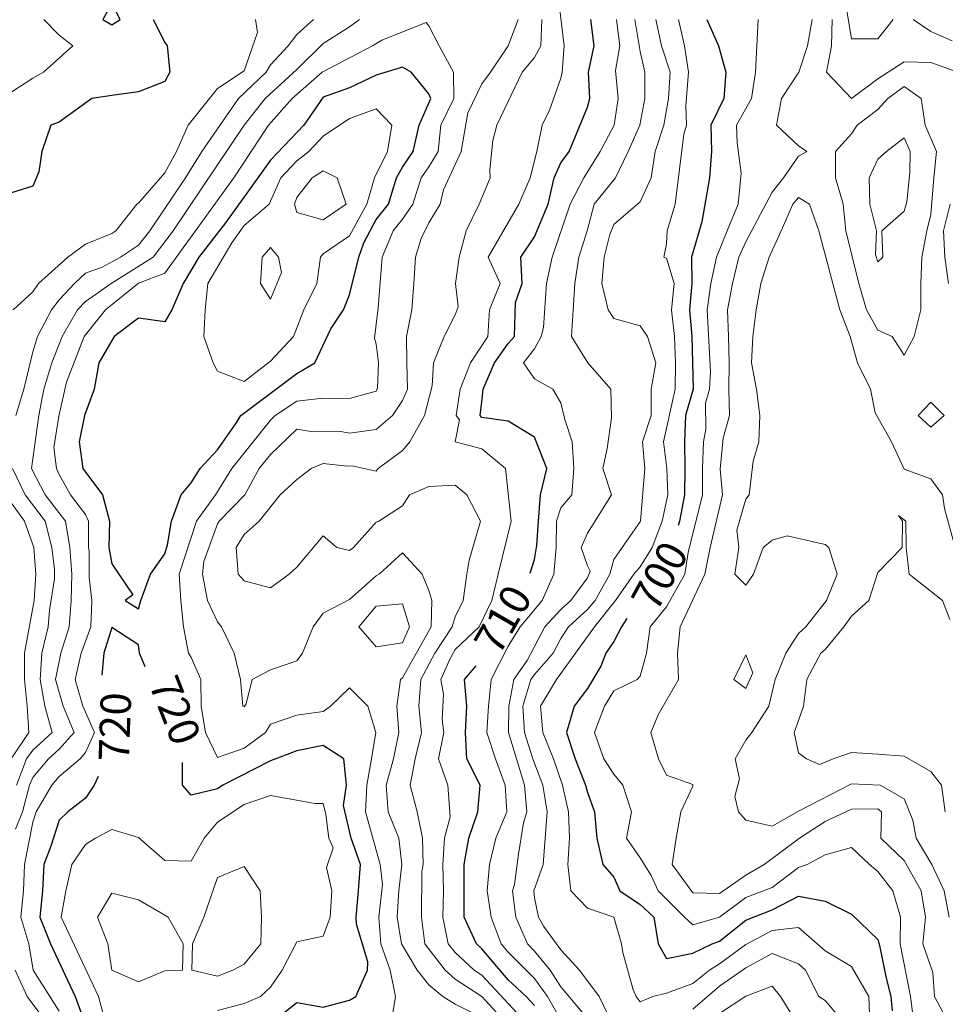
# Model space of a CAD drawing. Extents: x 2937093 to 2960689, y 1555981 to 1580864.
# Drawn here: x 2947445 to 2947621, y 1570265 to 1570452 of the extents above; entities that cross this region are included whole.
import ezdxf
from ezdxf.enums import TextEntityAlignment as Align

# ---------------------------------------------------------------- set-up
doc = ezdxf.new("R2010")
doc.units = 0
doc.header["$LTSCALE"] = 0.4
doc.header["$MEASUREMENT"] = 0
for name, color, linetype, lineweight in [('VI-AERI-REFR', 7, 'Continuous', 25), ('VI-TOPO-MAJR', 248, 'Continuous', 25), ('VI-TOPO-MINR', 47, 'Continuous', 20), ('VI-TOPO-REFR', 7, 'Continuous', 25)]:
    doc.layers.add(name, color=color, linetype=linetype, lineweight=lineweight)
doc.layers.add('VI-TOPO-ANNO', color=240, linetype='Continuous')
doc.styles.add('Arial', font='arial.ttf')
picture_1 = doc.add_image_def('image1.jpg', size_in_pixel=(4310, 3854))
picture_2 = doc.add_image_def('image2.jpg', size_in_pixel=(4717, 4974))

msp = doc.modelspace()

# ---------------------------------------------------------------- linework, layer by layer
at = {"layer": 'VI-TOPO-MAJR', "flags": 128}
for points, elevation in [([(2947462.84, 1570454.71), (2947461.14, 1570451.64), (2947462.84, 1570450.62), (2947464.38, 1570451.64), (2947462.84, 1570454.71), (2947462.84, 1570454.71)], 710), ([(2947470.66, 1570451.64), (2947472.84, 1570447.26), (2947473.31, 1570446.64), (2947473.81, 1570441.64), (2947472.84, 1570439.92), (2947467.84, 1570437.96), (2947462.84, 1570437.22), (2947459, 1570436.64), (2947452.84, 1570432.18), (2947451.28, 1570431.64), (2947449.59, 1570426.64), (2947449.02, 1570422.81), (2947447.84, 1570420.1), (2947442.84, 1570418.48)], 710), ([(2947541.99, 1570346.83), (2947542.84, 1570349.38), (2947543.27, 1570352.06), (2947543.58, 1570356.64), (2947543.94, 1570361.64), (2947545.17, 1570366.64), (2947542.84, 1570372.53), (2947537.84, 1570375.57), (2947532.84, 1570376.27), (2947532.55, 1570376.64), (2947532.84, 1570379.24), (2947533.14, 1570381.64), (2947535.23, 1570386.64), (2947537.84, 1570390.27), (2947539.02, 1570391.64), (2947539.23, 1570398.02), (2947540.49, 1570401.64), (2947540.24, 1570406.64), (2947542.84, 1570410.45), (2947545.43, 1570416.64), (2947546.55, 1570421.64), (2947547.84, 1570424.51), (2947549.37, 1570426.64), (2947552.84, 1570435.03), (2947553.33, 1570436.64), (2947553.03, 1570441.64), (2947554.13, 1570446.64), (2947553.51, 1570451.64)], 710), ([(2947575.46, 1570451.64), (2947577.69, 1570446.64), (2947579.07, 1570441.64), (2947578.66, 1570436.64), (2947576.24, 1570431.64), (2947576.36, 1570426.64), (2947575.95, 1570421.64), (2947574.52, 1570413.31), (2947572.56, 1570406.64), (2947572.64, 1570401.64), (2947572.19, 1570396.64), (2947572.63, 1570391.64), (2947572.86, 1570381.64), (2947571.45, 1570376.64), (2947571.23, 1570371.64), (2947571.27, 1570366.64), (2947571.23, 1570361.64), (2947570.27, 1570356.64), (2947570.01, 1570355.84)], 700), ([(2947517.84, 1570442.58), (2947512.84, 1570441.07), (2947507.84, 1570438.66), (2947502.84, 1570436.95), (2947499.16, 1570431.64), (2947492.84, 1570425.01), (2947484.34, 1570413.14), (2947479.28, 1570406.64), (2947476.32, 1570401.64), (2947474.2, 1570396.64), (2947472.84, 1570394.36), (2947467.84, 1570395.09), (2947463.25, 1570391.64), (2947460.36, 1570386.64), (2947459.45, 1570381.64), (2947457.67, 1570376.64), (2947456.66, 1570371.64), (2947457.3, 1570366.64), (2947461.03, 1570361.64), (2947462.37, 1570356.64), (2947462.26, 1570351.64), (2947462.84, 1570348.57), (2947466.8, 1570342.68), (2947465.34, 1570341.64), (2947467.84, 1570340.07), (2947468.32, 1570341.64), (2947470.12, 1570346.64), (2947472.84, 1570350.48), (2947473.38, 1570352.17), (2947474.12, 1570356.64), (2947475.92, 1570361.64), (2947477.84, 1570363.89), (2947479.56, 1570366.64), (2947482.84, 1570370.16), (2947486.38, 1570375.17), (2947487.22, 1570376.64), (2947497.84, 1570384.63), (2947501.26, 1570386.64), (2947504.27, 1570393.06), (2947506.69, 1570396.64), (2947507.84, 1570399.47), (2947509.58, 1570406.64), (2947510.54, 1570409.33), (2947512.84, 1570413.74), (2947515.21, 1570416.64), (2947516.72, 1570421.64), (2947517.84, 1570423.7), (2947519.85, 1570426.64), (2947520.98, 1570431.64), (2947523.19, 1570436.64), (2947522.84, 1570437.56), (2947519.49, 1570441.64), (2947517.84, 1570442.58), (2947517.84, 1570442.58)], 720), ([(2947560.34, 1570338.19), (2947559.28, 1570336.64), (2947557.84, 1570333.83), (2947556.35, 1570331.64), (2947555.37, 1570329.16), (2947552.84, 1570324.99), (2947550.32, 1570321.64), (2947548.87, 1570316.64), (2947550.51, 1570311.64), (2947552.51, 1570306.64), (2947552.84, 1570305.27), (2947554.2, 1570301.64), (2947554.66, 1570296.64), (2947555.78, 1570291.64), (2947557.84, 1570289.23), (2947558.99, 1570286.64), (2947562.84, 1570284.08), (2947565.43, 1570281.64), (2947566.25, 1570276.64), (2947567.84, 1570273.84), (2947572.84, 1570274.85), (2947576.49, 1570276.64), (2947577.84, 1570277.13), (2947582.84, 1570281.07), (2947587.84, 1570283.04), (2947592.84, 1570285.65), (2947597.84, 1570284.72), (2947602.84, 1570282.24), (2947607.84, 1570277.41), (2947608.18, 1570276.3), (2947609.38, 1570270.1), (2947610.29, 1570266.64), (2947610.52, 1570263.96)], 700), ([(2947467.84, 1570333.2), (2947462.84, 1570336.5), (2947461.28, 1570331.64), (2947460.89, 1570327.49)], 720), ([(2947469.13, 1570329.04), (2947468.05, 1570331.64), (2947467.84, 1570333.2), (2947467.84, 1570333.2)], 720), ([(2947542.84, 1570264.92), (2947541.26, 1570266.64), (2947537.84, 1570269.83), (2947532.84, 1570275.7), (2947531.85, 1570276.64), (2947529.54, 1570281.64), (2947529.51, 1570286.64), (2947529.52, 1570291.64), (2947530.41, 1570296.64), (2947532.11, 1570301.64), (2947532.57, 1570306.64), (2947530.02, 1570311.64), (2947529.78, 1570316.64), (2947530.05, 1570321.64), (2947529.55, 1570326.64), (2947531.81, 1570329.23)], 710), ([(2947492.84, 1570261.56), (2947497.84, 1570265.5), (2947502.84, 1570264.62), (2947507.84, 1570265.93), (2947509.02, 1570266.64), (2947511.21, 1570271.64), (2947511.25, 1570273.23), (2947509.15, 1570280.33), (2947509.05, 1570281.64), (2947509.51, 1570286.64), (2947509.91, 1570291.64), (2947508.1, 1570296.64), (2947506.69, 1570302.79), (2947507.24, 1570306.64), (2947506.72, 1570311.64), (2947502.84, 1570314.2), (2947497.84, 1570313.19), (2947492.84, 1570311.25), (2947483.84, 1570306.64), (2947482.84, 1570305.95), (2947477.84, 1570304.77), (2947476.22, 1570306.64), (2947476.18, 1570310.97)], 720), ([(2947460.22, 1570308.32), (2947459.44, 1570306.64), (2947457.84, 1570304.2), (2947454.46, 1570301.64), (2947452.84, 1570300.05), (2947451.29, 1570295.08), (2947449.94, 1570291.64), (2947449.66, 1570286.64), (2947449.18, 1570281.64), (2947451.23, 1570276.64), (2947455.86, 1570266.64), (2947460.51, 1570253.97)], 720)]:
    msp.add_lwpolyline(points, dxfattribs=dict(at, elevation=elevation))
at = {"layer": 'VI-TOPO-MINR', "flags": 128}
for points, elevation in [([(2947547.22, 1570456.64), (2947548.48, 1570446.64), (2947548.07, 1570441.64), (2947547.84, 1570440.51), (2947545.69, 1570434.48), (2947544.28, 1570431.64), (2947543.29, 1570426.64), (2947542.04, 1570421.64), (2947539.89, 1570416.64), (2947534.07, 1570406.64), (2947536.36, 1570401.64), (2947534.3, 1570396.64), (2947533.97, 1570391.64), (2947530.71, 1570386.64), (2947528.74, 1570381.64), (2947528, 1570376.64), (2947528.66, 1570375.82), (2947527.79, 1570371.64), (2947532.84, 1570370.34), (2947537.36, 1570366.64), (2947538.41, 1570356.64), (2947535.95, 1570346.64), (2947534.74, 1570341.64), (2947532.34, 1570336.64), (2947527.84, 1570332.36), (2947526.84, 1570330.63), (2947525.13, 1570326.64), (2947525.61, 1570323.87), (2947525.37, 1570319.11), (2947525.68, 1570316.64), (2947524.69, 1570311.64), (2947526.4, 1570306.64), (2947526.85, 1570300.64), (2947525.82, 1570296.64), (2947525.51, 1570291.64), (2947525.63, 1570286.64), (2947525.47, 1570281.64), (2947526.52, 1570276.64), (2947527.84, 1570275), (2947531.42, 1570271.64), (2947532.84, 1570270.66), (2947541.27, 1570261.64)], 712), ([(2947601.12, 1570458.36), (2947602.84, 1570447.98), (2947607.84, 1570447.98), (2947610.72, 1570451.64)], 692), ([(2947442.84, 1570437.26), (2947447.84, 1570440.49), (2947449.86, 1570441.64), (2947455.46, 1570446.64), (2947452.84, 1570448.69), (2947449.96, 1570451.64)], 708), ([(2947444.14, 1570396.64), (2947447.84, 1570400.04), (2947448.93, 1570401.64), (2947454.48, 1570406.64), (2947457.84, 1570409.08), (2947462.84, 1570411.13), (2947463.59, 1570411.64), (2947467.53, 1570416.64), (2947467.84, 1570416.83), (2947472.84, 1570422.62), (2947475.07, 1570426.64), (2947477.25, 1570431.64), (2947482.84, 1570438.57), (2947487.84, 1570441.89), (2947490.37, 1570449.16), (2947490.04, 1570451.64)], 712), ([(2947509.72, 1570451.64), (2947507.84, 1570450.21), (2947502.84, 1570447.08), (2947497.84, 1570442.19), (2947491.82, 1570436.64), (2947487.89, 1570431.64), (2947474.41, 1570411.64), (2947470.64, 1570406.64), (2947462.67, 1570401.64), (2947457.84, 1570398.26), (2947456.3, 1570396.64), (2947453.42, 1570391.64), (2947451.48, 1570386.64), (2947449.91, 1570381.64), (2947448.99, 1570376.64), (2947447.61, 1570366.64), (2947450.21, 1570361.64), (2947454.06, 1570356.64), (2947454.89, 1570351.64), (2947455.22, 1570346.64), (2947455.09, 1570341.64), (2947454.72, 1570336.64), (2947453.14, 1570331.64), (2947452.12, 1570326.64), (2947453.57, 1570321.64), (2947455.68, 1570316.64), (2947452.84, 1570313.47), (2947450.8, 1570311.64), (2947447.84, 1570308.11), (2947447.23, 1570306.64), (2947445.92, 1570301.64), (2947444.57, 1570298.36)], 716), ([(2947444.61, 1570376.64), (2947446.16, 1570381.64), (2947447.84, 1570388.73), (2947448.71, 1570391.64), (2947451.39, 1570396.64), (2947452.84, 1570398.56), (2947455.72, 1570401.64), (2947457.84, 1570403.62), (2947460.97, 1570404.76), (2947464.47, 1570406.64), (2947467.84, 1570408.91), (2947470.03, 1570411.64), (2947476.73, 1570421.64), (2947479.84, 1570426.64), (2947486.81, 1570436.64), (2947492.05, 1570441.64), (2947492.84, 1570443.03), (2947496.2, 1570446.64), (2947497.84, 1570448.81), (2947501.02, 1570451.64)], 714), ([(2947522.84, 1570450.44), (2947522.3, 1570451.09), (2947513.9, 1570447.69), (2947512.18, 1570446.64), (2947502.66, 1570441.64), (2947496.98, 1570436.64), (2947492.5, 1570431.64), (2947485.94, 1570421.64), (2947472.84, 1570403.59), (2947467.84, 1570401.71), (2947461.59, 1570396.64), (2947457.57, 1570391.64), (2947454.2, 1570382.99), (2947452.76, 1570376.55), (2947451.81, 1570370.6), (2947452.36, 1570366.64), (2947452.84, 1570365.45), (2947455.01, 1570361.64), (2947457.84, 1570357.89), (2947458.4, 1570356.64), (2947458.39, 1570351.64), (2947458.51, 1570350.97), (2947458.53, 1570345.95), (2947459.04, 1570341.64), (2947458.85, 1570336.64), (2947457.03, 1570331.64), (2947455.89, 1570326.64), (2947457.3, 1570321.64), (2947459.51, 1570316.64), (2947457.84, 1570312.87), (2947456.83, 1570311.64), (2947452.84, 1570308.3), (2947451.43, 1570306.64), (2947448.5, 1570301.64), (2947447.84, 1570299.68), (2947446.3, 1570291.64), (2947446.12, 1570286.64), (2947445.61, 1570281.64), (2947447.08, 1570276.64), (2947447.93, 1570271.64), (2947452.84, 1570263.87)], 718), ([(2947532.84, 1570262.69), (2947527.84, 1570265.17), (2947525.46, 1570266.64), (2947522.84, 1570268.84), (2947520.61, 1570271.64), (2947517.67, 1570276.64), (2947516.83, 1570281.64), (2947517.12, 1570286.64), (2947517.74, 1570291.64), (2947517.13, 1570296.64), (2947515.15, 1570301.64), (2947514.75, 1570306.64), (2947516.14, 1570311.64), (2947517.13, 1570316.64), (2947516.77, 1570321.64), (2947517.44, 1570326.64), (2947517.84, 1570326.96), (2947523.25, 1570336.64), (2947523.42, 1570341.64), (2947522.84, 1570343.49), (2947521.56, 1570346.64), (2947517.84, 1570350.65), (2947513.43, 1570346.64), (2947512.84, 1570346.3), (2947507.84, 1570341.79), (2947502.84, 1570339.2), (2947500.95, 1570336.64), (2947498.9, 1570331.64), (2947497.84, 1570330.18), (2947492.84, 1570328.48), (2947489.41, 1570326.64), (2947488.24, 1570322.03), (2947487.84, 1570321.47), (2947487.59, 1570321.64), (2947487.2, 1570326.64), (2947485.96, 1570331.64), (2947483.6, 1570336.64), (2947482.84, 1570337.58), (2947480.9, 1570341.64), (2947479.99, 1570346.64), (2947480.23, 1570349.02), (2947482.84, 1570356.13), (2947483.15, 1570356.64), (2947488.02, 1570361.64), (2947490.69, 1570366.64), (2947492.84, 1570369.24), (2947497.84, 1570374.09), (2947500.93, 1570373.55), (2947505.82, 1570373.66), (2947507.84, 1570373.3), (2947512.84, 1570373.98), (2947515.93, 1570376.64), (2947517.84, 1570379.46), (2947518.79, 1570381.64), (2947518.67, 1570386.64), (2947518.58, 1570391.64), (2947519.62, 1570396.64), (2947520.01, 1570401.64), (2947520.28, 1570406.64), (2947521.4, 1570410.19), (2947522.84, 1570413.12), (2947524.97, 1570416.64), (2947525.58, 1570419.38), (2947528.93, 1570426.64), (2947530.19, 1570433.98), (2947532.84, 1570439.43), (2947534.53, 1570441.64), (2947537.85, 1570446.64), (2947539.74, 1570451.64)], 716), ([(2947544.22, 1570451.64), (2947544.01, 1570446.64), (2947542.84, 1570444.44), (2947540.53, 1570441.64), (2947535.68, 1570431.64), (2947534.96, 1570428.75), (2947534.36, 1570423.16), (2947534.45, 1570421.64), (2947532.37, 1570416.64), (2947529.9, 1570411.64), (2947528.54, 1570406.64), (2947527.86, 1570401.64), (2947528.41, 1570397.2), (2947527.84, 1570395.74), (2947525.71, 1570391.64), (2947523.72, 1570386.64), (2947523.45, 1570382.24), (2947522.02, 1570376.64), (2947519.23, 1570371.64), (2947517.84, 1570370.05), (2947513.24, 1570366.64), (2947512.84, 1570366.11), (2947508.34, 1570367.13), (2947507.43, 1570367.04), (2947502.84, 1570367.56), (2947500.58, 1570366.64), (2947497.84, 1570364.53), (2947494.68, 1570361.64), (2947490.68, 1570356.64), (2947487.84, 1570354.11), (2947486.38, 1570351.64), (2947486.71, 1570346.64), (2947487.84, 1570345.35), (2947492.84, 1570344.02), (2947496.39, 1570346.64), (2947497.84, 1570347.96), (2947502.84, 1570353.84), (2947505.43, 1570351.64), (2947507.84, 1570351.06), (2947508.56, 1570351.64), (2947512.84, 1570356.46), (2947513.36, 1570356.64), (2947517.84, 1570359.52), (2947519.18, 1570361.64), (2947522.84, 1570363.23), (2947527.84, 1570363.44), (2947530, 1570361.64), (2947532.61, 1570356.64), (2947530.48, 1570349.27), (2947530.02, 1570346.64), (2947529.33, 1570341.64), (2947527.84, 1570338.54), (2947527.26, 1570336.64), (2947523.99, 1570331.64), (2947521.29, 1570326.64), (2947520.95, 1570321.64), (2947521.44, 1570316.64), (2947520.26, 1570311.64), (2947519.28, 1570306.64), (2947520.64, 1570301.64), (2947521.63, 1570296.64), (2947521.74, 1570291.64), (2947521.53, 1570290.33), (2947521.46, 1570281.64), (2947522.05, 1570276.64), (2947525.95, 1570271.64), (2947527.84, 1570269.91), (2947532.84, 1570266.62), (2947537.84, 1570261.22)], 714), ([(2947558.37, 1570451.64), (2947558.97, 1570446.64), (2947558.16, 1570441.95), (2947558.69, 1570436.64), (2947557.94, 1570431.64), (2947555.27, 1570426.64), (2947552.18, 1570421.64), (2947549.58, 1570416.64), (2947546.16, 1570406.64), (2947545.08, 1570401.64), (2947544.53, 1570393.32), (2947544.1, 1570391.64), (2947542.84, 1570389.25), (2947540.75, 1570386.64), (2947542.84, 1570383.62), (2947546.33, 1570381.64), (2947547.84, 1570379.05), (2947548.57, 1570375.91), (2947549.99, 1570371.64), (2947550.31, 1570366.64), (2947549.91, 1570361.64), (2947547.84, 1570359.16), (2947547.02, 1570356.64), (2947546.91, 1570351.64), (2947546.52, 1570346.64), (2947544.3, 1570341.64), (2947540.15, 1570336.64), (2947537.84, 1570332.96), (2947534.66, 1570326.64), (2947534.11, 1570321.64), (2947533.82, 1570316.64), (2947535.45, 1570311.64), (2947537.31, 1570306.64), (2947537.6, 1570301.64), (2947535.5, 1570296.64), (2947534.33, 1570291.64), (2947533.85, 1570286.64), (2947534.62, 1570281.64), (2947536.54, 1570276.64), (2947537.84, 1570275.07), (2947542.84, 1570270.07), (2947545.28, 1570266.64), (2947547.84, 1570262.23)], 708), ([(2947561.86, 1570451.64), (2947562.84, 1570445.55), (2947563.75, 1570441.64), (2947563.7, 1570436.64), (2947562.77, 1570431.64), (2947560.59, 1570426.64), (2947558.16, 1570421.64), (2947554.15, 1570416.64), (2947552.82, 1570411.64), (2947551.2, 1570406.64), (2947550.49, 1570401.64), (2947550.16, 1570396.64), (2947549.84, 1570391.64), (2947552.9, 1570386.64), (2947557.3, 1570381.64), (2947557.4, 1570376.19), (2947556.58, 1570370.38), (2947555.8, 1570366.64), (2947557.4, 1570361.64), (2947552.84, 1570354.4), (2947551.64, 1570351.64), (2947552.84, 1570348.18), (2947553.4, 1570347.19), (2947552.84, 1570345.91), (2947549.7, 1570341.64), (2947547.84, 1570339.93), (2947544.79, 1570336.64), (2947541.45, 1570330.24), (2947538.92, 1570326.64), (2947537.96, 1570321.64), (2947537.93, 1570316.64), (2947540.91, 1570306.64), (2947541.39, 1570301.64), (2947540.75, 1570299.54), (2947539.78, 1570293.57), (2947539.06, 1570287.86), (2947538.69, 1570286.64), (2947539.32, 1570281.64), (2947541.5, 1570276.64), (2947542.84, 1570275.25), (2947545.81, 1570271.64), (2947547.84, 1570268.45), (2947552.84, 1570262.48)], 706), ([(2947565.78, 1570451.64), (2947566.87, 1570446.64), (2947568.5, 1570441.64), (2947568.23, 1570436.64), (2947567.32, 1570431.64), (2947565.7, 1570426.64), (2947564.95, 1570421.64), (2947562.84, 1570417.08), (2947557.84, 1570412.81), (2947557.1, 1570410.89), (2947556.04, 1570406.64), (2947555.59, 1570401.64), (2947556.77, 1570396.64), (2947557.84, 1570394.99), (2947562.84, 1570393.62), (2947564.2, 1570391.64), (2947565.83, 1570386.64), (2947564.9, 1570381.64), (2947564.91, 1570376.64), (2947563.25, 1570371.64), (2947563.73, 1570366.64), (2947562.93, 1570356.64), (2947557.84, 1570349.38), (2947557.08, 1570346.64), (2947554.29, 1570341.64), (2947552.84, 1570339.92), (2947549.29, 1570336.64), (2947547.84, 1570334.43), (2947546.34, 1570331.64), (2947542.84, 1570327.64), (2947542.14, 1570326.64), (2947540.62, 1570321.64), (2947540.92, 1570316.64), (2947542.53, 1570311.64), (2947544.44, 1570306.64), (2947545.22, 1570301.64), (2947544.87, 1570296.64), (2947544.5, 1570291.64), (2947542.72, 1570286.64), (2947542.84, 1570285.33), (2947543.62, 1570281.64), (2947544.54, 1570279.94), (2947547.84, 1570275.46), (2947551.36, 1570271.64), (2947555.08, 1570266.64), (2947557.46, 1570261.64)], 704), ([(2947570.09, 1570451.64), (2947571.22, 1570446.64), (2947572.02, 1570441.64), (2947571.49, 1570435.28), (2947571.61, 1570431.64), (2947571.13, 1570429.92), (2947569.46, 1570416.64), (2947567.97, 1570411.64), (2947567.84, 1570409.14), (2947567.33, 1570406.64), (2947567.84, 1570406.41), (2947569.26, 1570401.64), (2947568.74, 1570396.64), (2947569.35, 1570391.64), (2947569.55, 1570386.64), (2947569.44, 1570381.64), (2947567.28, 1570371.64), (2947567.86, 1570366.64), (2947568.08, 1570361.64), (2947567.02, 1570356.64), (2947565.09, 1570351.64), (2947562.84, 1570348.01), (2947561.67, 1570346.64), (2947558.16, 1570341.64), (2947554.22, 1570336.64), (2947546.97, 1570326.64), (2947543.98, 1570321.64), (2947544.39, 1570316.64), (2947546.4, 1570311.64), (2947548.11, 1570306.64), (2947549.29, 1570301.64), (2947549.48, 1570296.64), (2947549.17, 1570291.64), (2947549.71, 1570286.64), (2947552.84, 1570283.38), (2947557.84, 1570281.69), (2947559.32, 1570276.64), (2947559.53, 1570274.95), (2947561.54, 1570267.93), (2947562.08, 1570266.64), (2947562.84, 1570265.64), (2947565.22, 1570266.64), (2947567.84, 1570267.27), (2947572.84, 1570269.12), (2947575.96, 1570271.64), (2947577.84, 1570272.85), (2947582.84, 1570276.52), (2947587.84, 1570279.16), (2947592.84, 1570279.73), (2947597.84, 1570275.27), (2947602.84, 1570272.3), (2947606.13, 1570266.64), (2947606.3, 1570261.64)], 702), ([(2947614.66, 1570261.64), (2947613.99, 1570266.64), (2947612.07, 1570276.64), (2947612.12, 1570281.64), (2947610.67, 1570286.64), (2947607.84, 1570290.32), (2947606.24, 1570291.64), (2947602.84, 1570294.87), (2947597.84, 1570293.47), (2947594.48, 1570291.64), (2947592.84, 1570291.07), (2947587.84, 1570287.29), (2947582.84, 1570285.36), (2947577.84, 1570281.64), (2947572.84, 1570280.21), (2947571.22, 1570281.64), (2947566.22, 1570286.64), (2947564.95, 1570289.53), (2947562.84, 1570292.91), (2947560.22, 1570296.64), (2947561.17, 1570301.64), (2947559.57, 1570306.64), (2947557.84, 1570308.74), (2947555.93, 1570311.64), (2947554.21, 1570316.64), (2947556.1, 1570321.64), (2947557.84, 1570324.5), (2947562.24, 1570326.64), (2947562.84, 1570327.27), (2947564.03, 1570331.64), (2947564.76, 1570336.64), (2947567.84, 1570340.45), (2947571.3, 1570346.64), (2947571.93, 1570350.72), (2947574.65, 1570361.64), (2947574.63, 1570366.64), (2947574.82, 1570371.64), (2947575.29, 1570374.08), (2947575.22, 1570379.01), (2947575.94, 1570381.64), (2947576.15, 1570384.94), (2947575.55, 1570396.64), (2947576.24, 1570401.64), (2947577.32, 1570406.64), (2947579.29, 1570411.64), (2947581.37, 1570416.64), (2947581.95, 1570422.53), (2947581.22, 1570428.26), (2947581.09, 1570431.64), (2947583.93, 1570436.64), (2947584.65, 1570441.64), (2947584.93, 1570446.64), (2947585.19, 1570451.64)], 698), ([(2947595.41, 1570451.64), (2947594.5, 1570446.64), (2947592.85, 1570441.64), (2947589.58, 1570436.64), (2947588.66, 1570431.64), (2947592.84, 1570427.69), (2947594.41, 1570426.64), (2947592.84, 1570425.75), (2947589.95, 1570421.64), (2947587.84, 1570418.95), (2947582.84, 1570409.55), (2947581.54, 1570406.64), (2947580.34, 1570401.64), (2947579.39, 1570396.64), (2947579.57, 1570391.64), (2947579.7, 1570386.64), (2947579.63, 1570381.64), (2947579.77, 1570376.64), (2947578.54, 1570372.33), (2947577.97, 1570366.51), (2947578.45, 1570361.64), (2947576.12, 1570351.64), (2947575.11, 1570346.64), (2947570.4, 1570336.64), (2947569.93, 1570331.64), (2947570.07, 1570326.64), (2947566.33, 1570320.13), (2947564.85, 1570316.64), (2947566.28, 1570311.64), (2947567.84, 1570308.56), (2947572.84, 1570306.81), (2947572.84, 1570306.5), (2947570.51, 1570301.64), (2947569.65, 1570296.64), (2947568.88, 1570291.64), (2947572.84, 1570286.25), (2947577.84, 1570286.14), (2947582.84, 1570289.64), (2947586.31, 1570291.64), (2947593.03, 1570296.64), (2947597.84, 1570299.77), (2947602.84, 1570302.13), (2947607.84, 1570302.2), (2947608.52, 1570301.64), (2947608.42, 1570296.64), (2947612.84, 1570292.38), (2947616.03, 1570286.64), (2947616.84, 1570281.64), (2947616.33, 1570276.64), (2947618.27, 1570271.21), (2947618.54, 1570266.64), (2947621.19, 1570261.64)], 696), ([(2947599.18, 1570451.64), (2947599.09, 1570446.64), (2947598.11, 1570441.64), (2947602.84, 1570436.68), (2947607.84, 1570440.37), (2947612.84, 1570443.62), (2947617.84, 1570443.49), (2947623, 1570441.64)], 694), ([(2947614.51, 1570451.64), (2947617.84, 1570449.35), (2947621.89, 1570447.59)], 692), ([(2947515.67, 1570261.64), (2947516.54, 1570266.64), (2947515.53, 1570271.64), (2947513.76, 1570276.64), (2947513.38, 1570281.64), (2947514.03, 1570287.83), (2947513.61, 1570291.64), (2947510.81, 1570301.64), (2947511.07, 1570306.64), (2947511.96, 1570311.64), (2947512.78, 1570316.64), (2947511.26, 1570321.64), (2947507.84, 1570325.1), (2947504.2, 1570321.64), (2947502.84, 1570320.62), (2947497.84, 1570319.92), (2947492.84, 1570318.18), (2947491.9, 1570316.64), (2947487.84, 1570313.67), (2947482.84, 1570311.9), (2947480.55, 1570316.64), (2947479.71, 1570321.64), (2947479.64, 1570326.64), (2947477.84, 1570330.82), (2947477.32, 1570331.64), (2947476.36, 1570336.64), (2947475.88, 1570341.64), (2947475.55, 1570346.64), (2947478.87, 1570356.64), (2947482.46, 1570361.64), (2947485.53, 1570366.64), (2947492.84, 1570375.79), (2947493.75, 1570376.64), (2947497.84, 1570379.37), (2947502.84, 1570379.92), (2947507.84, 1570379.89), (2947512.84, 1570381.29), (2947513.08, 1570381.87), (2947513.31, 1570386.64), (2947512.84, 1570390.18), (2947512.52, 1570391.31), (2947513.25, 1570397.04), (2947513.99, 1570406.64), (2947516.08, 1570411.64), (2947517.84, 1570413.82), (2947519.78, 1570416.64), (2947521.36, 1570421.64), (2947522.84, 1570423.74), (2947524.58, 1570426.64), (2947525.12, 1570431.64), (2947527.54, 1570436.64), (2947527.48, 1570441.64), (2947524.78, 1570446.64), (2947522.84, 1570450.44), (2947522.84, 1570450.44)], 718), ([(2947612.84, 1570438.95), (2947609.7, 1570436.64), (2947607.84, 1570434.6), (2947603.94, 1570431.64), (2947602.84, 1570429.97), (2947599.83, 1570426.64), (2947599.79, 1570421.64), (2947601.24, 1570416.64), (2947601.77, 1570411.64), (2947604.22, 1570401.64), (2947605.69, 1570396.64), (2947607.84, 1570392.8), (2947610.57, 1570391.64), (2947612.84, 1570388.06), (2947614.73, 1570391.64), (2947615.98, 1570396.64), (2947615.98, 1570401.64), (2947616.18, 1570406.64), (2947617.1, 1570411.64), (2947617.84, 1570414.7), (2947618.45, 1570421.64), (2947618.91, 1570426.64), (2947616.82, 1570431.64), (2947616.06, 1570436.64), (2947612.84, 1570438.95), (2947612.84, 1570438.95)], 696), ([(2947512.84, 1570434.74), (2947507.84, 1570432.86), (2947502.84, 1570429.55), (2947500.14, 1570426.64), (2947497.84, 1570424.87), (2947494.83, 1570421.64), (2947492.57, 1570416.64), (2947487.84, 1570412.6), (2947485.53, 1570409.32), (2947481.01, 1570401.64), (2947480.46, 1570396.64), (2947480.21, 1570391.64), (2947482.01, 1570386.64), (2947482.84, 1570385.07), (2947487.84, 1570383.12), (2947492.84, 1570386.93), (2947497.2, 1570391.64), (2947499.14, 1570396.64), (2947501.63, 1570401.64), (2947502.29, 1570406.64), (2947502.84, 1570407.25), (2947507.84, 1570410.69), (2947511.1, 1570416.64), (2947512.53, 1570421.64), (2947514.98, 1570426.64), (2947515.84, 1570431.64), (2947512.84, 1570434.74), (2947512.84, 1570434.74)], 722), ([(2947612.84, 1570429.22), (2947609.46, 1570426.64), (2947607.84, 1570425.16), (2947606.21, 1570421.64), (2947606.32, 1570416.64), (2947607.6, 1570411.64), (2947607.37, 1570407.11), (2947607.84, 1570405.72), (2947608.8, 1570406.64), (2947608.6, 1570411.64), (2947612.84, 1570415.32), (2947613.3, 1570417.1), (2947613.88, 1570422.67), (2947613.98, 1570426.64), (2947612.84, 1570429.22), (2947612.84, 1570429.22)], 698), ([(2947502.84, 1570422.96), (2947500.71, 1570421.64), (2947497.84, 1570417.94), (2947497.41, 1570416.64), (2947497.84, 1570415.06), (2947502.84, 1570413.7), (2947507.2, 1570416.64), (2947505.45, 1570421.64), (2947502.84, 1570422.96), (2947502.84, 1570422.96)], 724), ([(2947622.5, 1570351.64), (2947620.44, 1570359.04), (2947620.08, 1570361.64), (2947617.84, 1570364.63), (2947612.84, 1570366.51), (2947610.42, 1570371.64), (2947607.33, 1570377.15), (2947606.45, 1570381.64), (2947603.98, 1570386.64), (2947602.6, 1570391.64), (2947600.62, 1570396.64), (2947596.66, 1570411.64), (2947594.9, 1570416.64), (2947592.84, 1570417.94), (2947591.71, 1570416.64), (2947589.53, 1570411.64), (2947587.29, 1570406.64), (2947585.68, 1570401.64), (2947584.8, 1570396.64), (2947584.18, 1570391.64), (2947583.94, 1570386.64), (2947584.89, 1570381.64), (2947585.5, 1570376.64), (2947585.32, 1570371.64), (2947584.2, 1570367.99), (2947583.5, 1570361.64), (2947582.84, 1570360.78), (2947581.16, 1570354.95), (2947581.52, 1570351.64), (2947580.77, 1570346.64), (2947582.84, 1570344.5), (2947584.27, 1570346.64), (2947586.1, 1570351.64), (2947587.84, 1570353.05), (2947590.64, 1570353.84), (2947597.84, 1570352.24), (2947598.53, 1570351.64), (2947600.14, 1570346.64), (2947598.12, 1570341.64), (2947594.2, 1570336.64), (2947592.84, 1570335.38), (2947590.4, 1570331.64), (2947588.41, 1570326.64), (2947587.2, 1570321.64), (2947583.99, 1570316.64), (2947582.84, 1570315.16), (2947580.8, 1570311.64), (2947581.62, 1570307.86), (2947580.73, 1570304.52), (2947581.45, 1570301.64), (2947582.84, 1570300.02), (2947587.84, 1570298.91), (2947592.84, 1570301.73), (2947602.84, 1570306.91), (2947608.27, 1570306.64), (2947612.84, 1570304.08), (2947614.45, 1570300.03), (2947615.06, 1570296.64), (2947618.08, 1570291.64), (2947620.39, 1570286.64), (2947621.33, 1570281.64)], 694), ([(2947621.5, 1570416.64), (2947620.28, 1570411.64), (2947620.53, 1570406.64), (2947621.19, 1570401.64)], 694), ([(2947492.84, 1570408.48), (2947491.3, 1570406.64), (2947490.94, 1570401.64), (2947492.84, 1570398.7), (2947494.92, 1570403.71), (2947494.39, 1570406.64), (2947492.84, 1570408.48), (2947492.84, 1570408.48)], 724), ([(2947617.84, 1570379.19), (2947615.47, 1570376.64), (2947617.84, 1570374.42), (2947620.37, 1570376.64), (2947617.84, 1570379.19), (2947617.84, 1570379.19)], 696), ([(2947444.79, 1570306.64), (2947446.66, 1570311.64), (2947447.84, 1570313.28), (2947451.53, 1570316.64), (2947450.12, 1570321.64), (2947449.24, 1570326.64), (2947449.56, 1570331.64), (2947450.75, 1570336.64), (2947451.03, 1570339.82), (2947451.95, 1570345.74), (2947451.93, 1570347.55), (2947451.46, 1570351.64), (2947450.17, 1570356.64), (2947446.4, 1570361.64), (2947444, 1570366.64)], 714), ([(2947443.74, 1570311.64), (2947447.1, 1570316.64), (2947446.81, 1570321.64), (2947446.29, 1570326.64), (2947446.31, 1570331.64), (2947448.09, 1570341.64), (2947448.43, 1570346.64), (2947448.03, 1570351.64), (2947446.28, 1570356.64), (2947442.7, 1570361.64)], 712), ([(2947621.45, 1570338.03), (2947620.06, 1570341.64), (2947613.77, 1570346.64), (2947613.21, 1570351.64), (2947613.16, 1570356.64), (2947611.77, 1570357.71), (2947612.49, 1570356.64), (2947612.43, 1570351.64), (2947607.84, 1570346.92), (2947606.11, 1570341.64), (2947602.84, 1570338.64), (2947601.4, 1570336.64), (2947597.84, 1570332.36), (2947597.05, 1570331.64), (2947594.42, 1570326.64), (2947593.76, 1570321.64), (2947592.84, 1570318.93), (2947592.02, 1570316.64), (2947592.84, 1570312.77), (2947594.31, 1570311.64), (2947596.79, 1570310.58), (2947599.38, 1570311.64), (2947602.84, 1570312.83), (2947607.84, 1570312.53), (2947612.84, 1570312.15), (2947617.84, 1570309.22), (2947619.91, 1570306.64), (2947620.61, 1570301.64)], 692), ([(2947517.84, 1570341.02), (2947512.84, 1570340.52), (2947509.58, 1570336.64), (2947512.84, 1570332.84), (2947517.84, 1570333.64), (2947519.16, 1570336.64), (2947517.84, 1570341.02), (2947517.84, 1570341.02)], 718), ([(2947582.84, 1570331.34), (2947580.59, 1570326.64), (2947582.84, 1570324.99), (2947584.14, 1570327.94), (2947582.84, 1570331.34), (2947582.84, 1570331.34)], 696), ([(2947461.59, 1570261.64), (2947460.27, 1570266.64), (2947453.23, 1570281.64), (2947454.11, 1570286.64), (2947455.24, 1570291.64), (2947457.84, 1570295.45), (2947459.7, 1570296.64), (2947462.84, 1570298.27), (2947467.84, 1570296.74), (2947472.84, 1570292.39), (2947477.84, 1570292.24), (2947480.27, 1570296.64), (2947482.84, 1570299.65), (2947487.84, 1570303), (2947492.84, 1570304.68), (2947501.32, 1570303.16), (2947502.84, 1570303.18), (2947502.84, 1570303.18)], 722), ([(2947502.84, 1570303.18), (2947503.35, 1570301.13), (2947503.89, 1570296.64), (2947504.7, 1570294.78), (2947503.44, 1570291.04), (2947504.49, 1570286.64), (2947504.16, 1570281.64), (2947502.84, 1570278.07), (2947497.84, 1570276.97), (2947495.08, 1570271.64), (2947492.84, 1570268.42), (2947490.93, 1570266.64), (2947487.84, 1570265.3), (2947482.84, 1570264.02)], 722), ([(2947487.84, 1570291.29), (2947482.84, 1570289.2), (2947480.22, 1570281.64), (2947478.06, 1570276.64), (2947477.99, 1570271.64), (2947482.84, 1570270.49), (2947485.74, 1570271.64), (2947487.84, 1570272.79), (2947491.02, 1570276.64), (2947491.14, 1570281.64), (2947490.92, 1570286.64), (2947487.84, 1570291.29), (2947487.84, 1570291.29)], 724), ([(2947472.84, 1570282.06), (2947473.45, 1570281.64), (2947476.31, 1570276.64), (2947476.18, 1570271.64), (2947472.84, 1570271.51), (2947467.84, 1570269.4), (2947462.83, 1570271.65), (2947462.03, 1570276.64), (2947460.11, 1570281.64), (2947462.84, 1570286.2), (2947467.84, 1570284.97), (2947472.84, 1570282.06), (2947472.84, 1570282.06)], 724), ([(2947572.84, 1570264.26), (2947577.84, 1570268.58), (2947582.84, 1570272.1), (2947587.84, 1570274.8), (2947592.84, 1570272.85), (2947594.13, 1570271.64), (2947596.69, 1570266.64), (2947597.84, 1570265.87), (2947601.48, 1570261.64)], 704), ([(2947444.52, 1570271.64), (2947446.81, 1570266.64), (2947450.52, 1570261.64)], 716), ([(2947577.84, 1570263.43), (2947582.84, 1570266.74), (2947587.84, 1570268.59), (2947589.39, 1570266.64), (2947592.5, 1570261.64)], 706)]:
    msp.add_lwpolyline(points, dxfattribs=dict(at, elevation=elevation))

# ---------------------------------------------------------------- texts
at = {"layer": 'VI-TOPO-ANNO', "style": 'Arial'}
for s, rotation, p in [('700', 61.2768, (2947566.53, 1570346.29)), ('710', 59.9614, (2947536.85, 1570338.06)), ('720', 291.3028, (2947474.8, 1570320.85)), ('720', 87.98, (2947463.39, 1570317.68))]:
    msp.add_text(s, height=5.76, rotation=rotation, dxfattribs=at).set_placement(p, align=Align.MIDDLE_CENTER)

# ---------------------------------------------------------------- referenced raster images: frames only (the image files are external)
at = {"layer": 'VI-AERI-REFR'}
image = msp.add_image(picture_1, insert=(2943454.83, 1569494.56), size_in_units=(8620, 7708), dxfattribs=dict(at, brightness=80))
image.dxf.flags = 15
at = {"layer": 'VI-TOPO-REFR'}
image = msp.add_image(picture_2, insert=(2937092.58, 1555981.22), size_in_units=(23596.8, 24882.44), dxfattribs=at)
image.dxf.flags = 7

doc.saveas('drawing.dxf')
